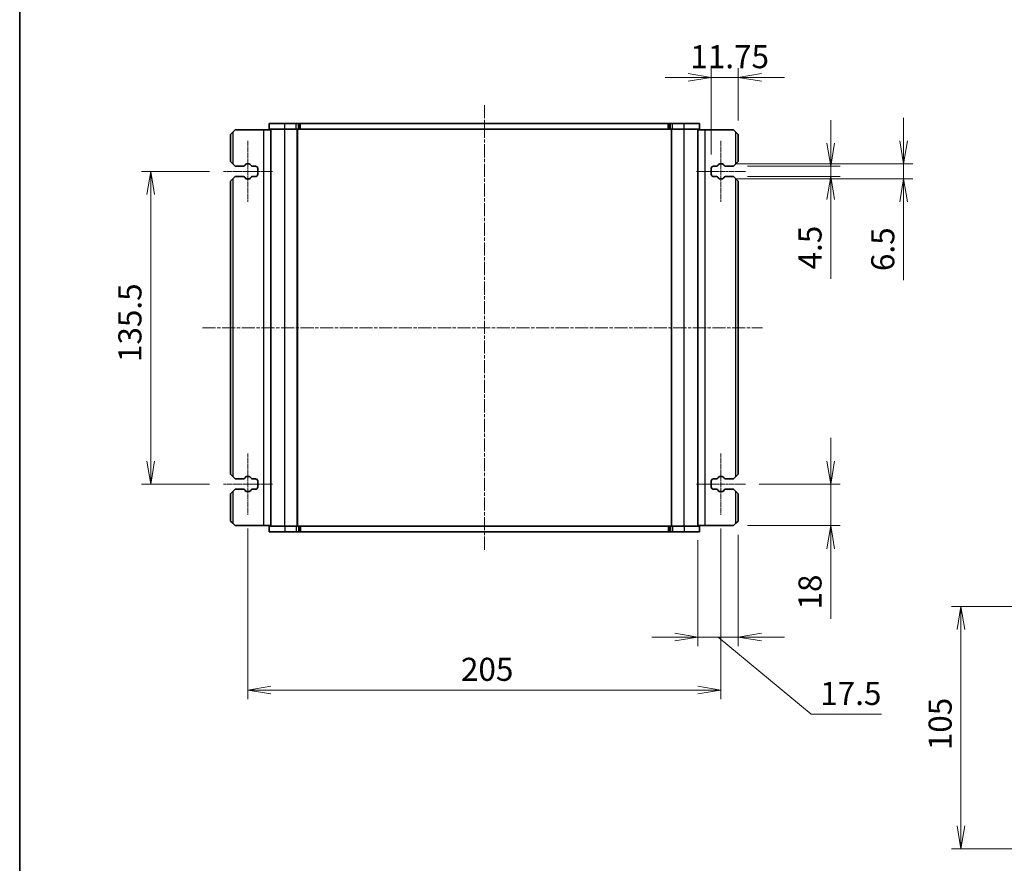
# Model space of a CAD drawing. Units: millimetres. Extents: x 0 to 6112, y 0 to 1124.
# Drawn here: x 987 to 1414, y 262 to 627 of the extents above; entities that cross this region are included whole.
import ezdxf

# ---------------------------------------------------------------- set-up
doc = ezdxf.new("R2010")
doc.units = ezdxf.units.MM
doc.linetypes.add('CHAIN', pattern=[0.3543, 0.2362, -0.0295, 0.0591, -0.0295])
for name, color, linetype, lineweight in [('Border (ISO)', 7, 'Continuous', 35), ('Centerline (ISO)', 131, 'Continuous', 18), ('Dimension (ISO)', 7, 'Continuous', 18), ('Dimension (ISO) @ 1', 7, 'Continuous', 18), ('Visible (ISO)', 7, 'Continuous', 35), ('Visible Narrow (ISO)', 7, 'Continuous', 25)]:
    doc.layers.add(name, color=color, linetype=linetype, lineweight=lineweight)
doc.styles.add('Note Text (TK)', font='MS PGothic.ttf')
doc.dimstyles.new('Default - Method 1b (TK)', dxfattribs={"dimscale": 2.5, "dimtxt": 2.5, "dimasz": 2.5, "dimexe": 1, "dimexo": 1.5, "dimgap": 1, "dimtad": 1, "dimrnd": 1e-08, "dimdsep": 46, "dimtxsty": 'Note Text (TK)', "dimblk": 'OPEN', "dimcen": 0.09, "dimdle": 5, "dimclrd": 100, "dimclre": 100, "dimclrt": 7, "dimadec": 1, "dimazin": 1, "dimtfac": 1, "dimtmove": 0, "dimatfit": 3, "dimldrblk": 'OPEN', "dimfxl": 1, "dimtolj": 1, "dimlwd": -1, "dimlwe": -1, "dimarcsym": 0})

# ---------------------------------------------------------------- blocks, each defined once
blk = doc.blocks.new('図面枠 tk図枠')
at = {"layer": 'Border (ISO)'}
blk.add_line((14.5, 289), (14.5, 8), dxfattribs=at)
blk = doc.blocks.new('_Open')
at = {"color": 0, "linetype": 'ByBlock', "lineweight": -2}
for p, q in [((-1, 0.167), (0, 0)), ((-1, -0.167), (0, 0)), ((0, 0), (-1, 0))]:
    blk.add_line(p, q, dxfattribs=at)
blk = doc.blocks.new('*D52')
at = {"layer": 'Defpoints', "color": 0}
for p in [(1301.98, 425.92), (1338.96, 425.92), (1296.88, 407.92)]:
    blk.add_point(p, dxfattribs=at)
at = {"layer": 'Dimension (ISO)', "color": 100}
for p, q in [((1338.96, 435.92), (1338.96, 445.92)), ((1307.98, 425.92), (1342.96, 425.92)), ((1338.96, 425.92), (1338.96, 407.92)), ((1302.88, 407.92), (1342.96, 407.92)), ((1338.96, 397.92), (1338.96, 367.59))]:
    blk.add_line(p, q, dxfattribs=at)
at = {"layer": 'Dimension (ISO)', "color": 100, "xscale": 10, "yscale": 10, "zscale": 10}
for p, rotation in [((1338.96, 425.92), 270), ((1338.96, 407.92), 90)]:
    blk.add_blockref('_Open', p, dxfattribs=dict(at, rotation=rotation))
at = {"layer": 'Dimension (ISO)', "color": 7, "insert": (1329.96, 371.59), "char_height": 10, "attachment_point": 4, "rotation": 90, "style": 'Note Text (TK)'}
blk.add_mtext('\\A1;18', dxfattribs=at)
blk = doc.blocks.new('*D53')
at = {"layer": 'Defpoints', "color": 0}
for p in [(1298.88, 409.92), (1281.38, 407.67), (1281.38, 359.67)]:
    blk.add_point(p, dxfattribs=at)
at = {"layer": 'Dimension (ISO)', "color": 100}
for p, q in [((1281.38, 401.67), (1281.38, 355.67)), ((1298.88, 403.92), (1298.88, 355.67)), ((1271.38, 359.67), (1261.38, 359.67)), ((1298.88, 359.67), (1281.38, 359.67)), ((1298.88, 359.67), (1281.38, 359.67)), ((1290.13, 359.67), (1330.39, 326.23)), ((1308.88, 359.67), (1318.88, 359.67)), ((1330.39, 326.23), (1360.89, 326.23))]:
    blk.add_line(p, q, dxfattribs=at)
at = {"layer": 'Dimension (ISO)', "color": 100, "xscale": 10, "yscale": 10, "zscale": 10}
blk.add_blockref('_Open', (1281.38, 359.67), dxfattribs=at)
at = {"layer": 'Dimension (ISO)', "color": 100, "xscale": 10, "yscale": 10, "zscale": 10, "rotation": 180}
blk.add_blockref('_Open', (1298.88, 359.67), dxfattribs=at)
at = {"layer": 'Dimension (ISO)', "color": 7, "insert": (1334.39, 335.23), "char_height": 10, "attachment_point": 4, "style": 'Note Text (TK)'}
blk.add_mtext('\\A1;17.5', dxfattribs=at)
blk = doc.blocks.new('*D54')
at = {"layer": 'Defpoints', "color": 0}
for p in [(1296.88, 563.67), (1296.88, 559.17), (1338.96, 559.17)]:
    blk.add_point(p, dxfattribs=at)
at = {"layer": 'Dimension (ISO)', "color": 100}
for p, q in [((1338.96, 573.67), (1338.96, 583.67)), ((1302.88, 563.67), (1342.96, 563.67)), ((1338.96, 563.67), (1338.96, 559.17)), ((1302.88, 559.17), (1342.96, 559.17)), ((1338.96, 549.17), (1338.96, 514.92))]:
    blk.add_line(p, q, dxfattribs=at)
at = {"layer": 'Dimension (ISO)', "color": 100, "xscale": 10, "yscale": 10, "zscale": 10}
for p, rotation in [((1338.96, 563.67), 270), ((1338.96, 559.17), 90)]:
    blk.add_blockref('_Open', p, dxfattribs=dict(at, rotation=rotation))
at = {"layer": 'Dimension (ISO)', "color": 7, "insert": (1329.96, 518.92), "char_height": 10, "attachment_point": 4, "rotation": 90, "style": 'Note Text (TK)'}
blk.add_mtext('\\A1;4.5', dxfattribs=at)
blk = doc.blocks.new('*D55')
at = {"layer": 'Defpoints', "color": 0}
for p in [(1291.98, 564.67), (1291.98, 558.17), (1370.49, 558.17)]:
    blk.add_point(p, dxfattribs=at)
at = {"layer": 'Dimension (ISO)', "color": 100}
for p, q in [((1370.49, 574.67), (1370.49, 584.67)), ((1297.98, 564.67), (1374.49, 564.67)), ((1370.49, 564.67), (1370.49, 558.17)), ((1297.98, 558.17), (1374.49, 558.17)), ((1370.49, 548.17), (1370.49, 514.21))]:
    blk.add_line(p, q, dxfattribs=at)
at = {"layer": 'Dimension (ISO)', "color": 100, "xscale": 10, "yscale": 10, "zscale": 10}
for p, rotation in [((1370.49, 564.67), 270), ((1370.49, 558.17), 90)]:
    blk.add_blockref('_Open', p, dxfattribs=dict(at, rotation=rotation))
at = {"layer": 'Dimension (ISO)', "color": 7, "insert": (1361.49, 518.21), "char_height": 10, "attachment_point": 4, "rotation": 90, "style": 'Note Text (TK)'}
blk.add_mtext('\\A1;6.5', dxfattribs=at)
blk = doc.blocks.new('*D56')
at = {"layer": 'Defpoints', "color": 0}
for p in [(1287.13, 602.11), (1298.88, 577.42), (1287.13, 562.67)]:
    blk.add_point(p, dxfattribs=at)
at = {"layer": 'Dimension (ISO)', "color": 100}
for p, q in [((1287.13, 568.67), (1287.13, 606.11)), ((1298.88, 583.42), (1298.88, 606.11)), ((1277.13, 602.11), (1267.13, 602.11)), ((1298.88, 602.11), (1287.13, 602.11)), ((1308.88, 602.11), (1318.88, 602.11))]:
    blk.add_line(p, q, dxfattribs=at)
at = {"layer": 'Dimension (ISO)', "color": 100, "xscale": 10, "yscale": 10, "zscale": 10}
blk.add_blockref('_Open', (1287.13, 602.11), dxfattribs=at)
at = {"layer": 'Dimension (ISO)', "color": 100, "xscale": 10, "yscale": 10, "zscale": 10, "rotation": 180}
blk.add_blockref('_Open', (1298.88, 602.11), dxfattribs=at)
at = {"layer": 'Dimension (ISO)', "color": 7, "insert": (1278.11, 611.11), "char_height": 10, "attachment_point": 4, "style": 'Note Text (TK)'}
blk.add_mtext('\\A1;11.75', dxfattribs=at)
blk = doc.blocks.new('*D70')
at = {"layer": 'Defpoints', "color": 0}
for p in [(1490.03, 372.89), (1395.33, 267.89), (1490.03, 267.89)]:
    blk.add_point(p, dxfattribs=at)
at = {"layer": 'Dimension (ISO)', "color": 100}
for p, q in [((1484.03, 372.89), (1391.33, 372.89)), ((1395.33, 362.89), (1395.33, 277.89)), ((1484.03, 267.89), (1391.33, 267.89))]:
    blk.add_line(p, q, dxfattribs=at)
at = {"layer": 'Dimension (ISO)', "color": 100, "xscale": 10, "yscale": 10, "zscale": 10}
for p, rotation in [((1395.33, 372.89), 90), ((1395.33, 267.89), 270)]:
    blk.add_blockref('_Open', p, dxfattribs=dict(at, rotation=rotation))
at = {"layer": 'Dimension (ISO)', "color": 7, "insert": (1386.33, 310.62), "char_height": 10, "attachment_point": 4, "rotation": 90, "style": 'Note Text (TK)'}
blk.add_mtext('\\A1;105', dxfattribs=at)
blk = doc.blocks.new('*D67')
at = {"layer": 'Defpoints', "color": 0}
for p in [(1086.38, 412.67), (1291.38, 412.67), (1291.38, 336.67)]:
    blk.add_point(p, dxfattribs=at)
at = {"layer": 'Dimension (ISO)', "color": 100}
for p, q in [((1086.38, 406.67), (1086.38, 332.67)), ((1291.38, 406.67), (1291.38, 332.67)), ((1096.38, 336.67), (1281.38, 336.67))]:
    blk.add_line(p, q, dxfattribs=at)
at = {"layer": 'Dimension (ISO)', "color": 100, "xscale": 10, "yscale": 10, "zscale": 10, "rotation": 180}
blk.add_blockref('_Open', (1086.38, 336.67), dxfattribs=at)
at = {"layer": 'Dimension (ISO)', "color": 100, "xscale": 10, "yscale": 10, "zscale": 10}
blk.add_blockref('_Open', (1291.38, 336.67), dxfattribs=at)
at = {"layer": 'Dimension (ISO)', "color": 7, "insert": (1178.71, 345.67), "char_height": 10, "attachment_point": 4, "style": 'Note Text (TK)'}
blk.add_mtext('\\A1;205', dxfattribs=at)
blk = doc.blocks.new('*D68')
at = {"layer": 'Defpoints', "color": 0}
for p in [(1075.78, 561.42), (1044.26, 425.92), (1075.78, 425.92)]:
    blk.add_point(p, dxfattribs=at)
at = {"layer": 'Dimension (ISO)', "color": 100}
for p, q in [((1069.78, 561.42), (1040.26, 561.42)), ((1044.26, 551.42), (1044.26, 435.92)), ((1069.78, 425.92), (1040.26, 425.92))]:
    blk.add_line(p, q, dxfattribs=at)
at = {"layer": 'Dimension (ISO)', "color": 100, "xscale": 10, "yscale": 10, "zscale": 10}
for p, rotation in [((1044.26, 561.42), 90), ((1044.26, 425.92), 270)]:
    blk.add_blockref('_Open', p, dxfattribs=dict(at, rotation=rotation))
at = {"layer": 'Dimension (ISO)', "color": 7, "insert": (1035.26, 478.79), "char_height": 10, "attachment_point": 4, "rotation": 90, "style": 'Note Text (TK)'}
blk.add_mtext('\\A1;135.5', dxfattribs=at)

msp = doc.modelspace()

# ---------------------------------------------------------------- linework, layer by layer
at = {"layer": 'Centerline (ISO)', "linetype": 'CHAIN', "ltscale": 23.990969}
for p, q in [((1188.876, 590.156), (1188.876, 396.735)), ((1066.731, 493.671), (1309.423, 493.671))]:
    msp.add_line(p, q, dxfattribs=at)
at = {"layer": 'Centerline (ISO)', "linetype": 'CHAIN', "ltscale": 7.361649}
for p, q in [((1086.376, 574.671), (1086.376, 548.171)), ((1291.376, 574.671), (1291.376, 548.171)), ((1086.376, 439.171), (1086.376, 412.671)), ((1291.376, 439.171), (1291.376, 412.671))]:
    msp.add_line(p, q, dxfattribs=at)
at = {"layer": 'Centerline (ISO)', "linetype": 'CHAIN', "ltscale": 5.888835}
for p, q in [((1075.777, 561.421), (1096.975, 561.421)), ((1280.777, 561.421), (1301.976, 561.421)), ((1075.777, 425.921), (1096.975, 425.921)), ((1280.777, 425.921), (1301.976, 425.921))]:
    msp.add_line(p, q, dxfattribs=at)
at = {"layer": 'Visible (ISO)'}
for p, q in [((1102.376, 582.171), (1095.626, 582.171)), ((1095.626, 579.671), (1095.626, 582.171)), ((1102.376, 582.171), (1107.36, 582.171)), ((1108.244, 582.171), (1107.36, 582.171)), ((1108.244, 582.171), (1108.658, 582.171)), ((1108.658, 582.171), (1109.188, 582.171)), ((1109.188, 582.171), (1268.567, 582.171)), ((1268.567, 582.171), (1269.097, 582.171)), ((1269.097, 582.171), (1269.511, 582.171)), ((1270.395, 582.171), (1269.511, 582.171)), ((1270.395, 582.171), (1275.376, 582.171)), ((1282.126, 582.171), (1275.376, 582.171)), ((1282.126, 579.671), (1282.126, 582.171)), ((1078.876, 577.421), (1079.876, 578.421)), ((1078.876, 577.421), (1078.876, 565.671)), ((1080.876, 579.421), (1079.876, 578.421)), ((1093.176, 579.421), (1080.876, 579.421)), ((1096.376, 579.421), (1093.176, 579.421)), ((1102.376, 579.671), (1095.626, 579.671)), ((1096.376, 407.671), (1096.376, 579.671)), ((1102.376, 579.671), (1107.36, 579.671)), ((1108.244, 579.671), (1107.36, 579.671)), ((1107.876, 407.671), (1107.876, 579.671)), ((1108.244, 579.671), (1108.658, 579.671)), ((1108.658, 579.671), (1109.188, 579.671)), ((1109.188, 579.671), (1268.567, 579.671)), ((1268.567, 579.671), (1269.097, 579.671)), ((1269.097, 579.671), (1269.511, 579.671)), ((1270.395, 579.671), (1269.511, 579.671)), ((1269.876, 407.671), (1269.876, 579.671)), ((1270.395, 579.671), (1275.376, 579.671)), ((1282.126, 579.671), (1275.376, 579.671)), ((1281.376, 407.671), (1281.376, 579.671)), ((1281.376, 579.421), (1284.576, 579.421)), ((1284.576, 579.421), (1296.876, 579.421)), ((1297.876, 578.421), (1296.876, 579.421)), ((1297.876, 578.421), (1298.876, 577.421)), ((1298.876, 565.671), (1298.876, 577.421)), ((1079.876, 564.671), (1078.876, 565.671)), ((1079.876, 564.671), (1080.876, 563.671)), ((1080.876, 563.671), (1084.455, 563.671)), ((1085.153, 564.08), (1085.341, 564.416)), ((1085.777, 564.671), (1086.975, 564.671)), ((1087.411, 564.416), (1087.599, 564.08)), ((1088.297, 563.671), (1089.626, 563.671)), ((1288.126, 563.671), (1289.455, 563.671)), ((1290.153, 564.08), (1290.341, 564.416)), ((1290.777, 564.671), (1291.976, 564.671)), ((1292.412, 564.416), (1292.6, 564.08)), ((1293.298, 563.671), (1296.876, 563.671)), ((1296.876, 563.671), (1297.876, 564.671)), ((1298.876, 565.671), (1297.876, 564.671)), ((1080.876, 559.171), (1079.876, 558.171)), ((1084.455, 559.171), (1080.876, 559.171)), ((1089.626, 559.171), (1088.297, 559.171)), ((1090.626, 562.671), (1090.626, 560.171)), ((1287.126, 560.171), (1287.126, 562.671)), ((1289.455, 559.171), (1288.126, 559.171)), ((1296.876, 559.171), (1293.298, 559.171)), ((1297.876, 558.171), (1296.876, 559.171)), ((1078.876, 557.171), (1079.876, 558.171)), ((1078.876, 557.171), (1078.876, 430.171)), ((1085.341, 558.427), (1085.153, 558.763)), ((1086.975, 558.171), (1085.777, 558.171)), ((1087.599, 558.763), (1087.411, 558.427)), ((1290.341, 558.427), (1290.153, 558.763)), ((1291.976, 558.171), (1290.777, 558.171)), ((1292.6, 558.763), (1292.412, 558.427)), ((1297.876, 558.171), (1298.876, 557.171)), ((1298.876, 430.171), (1298.876, 557.171)), ((1079.876, 429.171), (1078.876, 430.171)), ((1079.876, 429.171), (1080.876, 428.171)), ((1080.876, 428.171), (1084.455, 428.171)), ((1085.153, 428.58), (1085.341, 428.916)), ((1085.777, 429.171), (1086.975, 429.171)), ((1087.411, 428.916), (1087.599, 428.58)), ((1088.297, 428.171), (1089.626, 428.171)), ((1090.626, 427.171), (1090.626, 424.671)), ((1287.126, 424.671), (1287.126, 427.171)), ((1288.126, 428.171), (1289.455, 428.171)), ((1290.153, 428.58), (1290.341, 428.916)), ((1290.777, 429.171), (1291.976, 429.171)), ((1292.412, 428.916), (1292.6, 428.58)), ((1293.298, 428.171), (1296.876, 428.171)), ((1296.876, 428.171), (1297.876, 429.171)), ((1298.876, 430.171), (1297.876, 429.171)), ((1078.876, 421.671), (1079.876, 422.671)), ((1080.876, 423.671), (1079.876, 422.671)), ((1084.455, 423.671), (1080.876, 423.671)), ((1085.341, 422.927), (1085.153, 423.263)), ((1086.975, 422.671), (1085.777, 422.671)), ((1087.599, 423.263), (1087.411, 422.927)), ((1089.626, 423.671), (1088.297, 423.671)), ((1289.455, 423.671), (1288.126, 423.671)), ((1290.341, 422.927), (1290.153, 423.263)), ((1291.976, 422.671), (1290.777, 422.671)), ((1292.6, 423.263), (1292.412, 422.927)), ((1296.876, 423.671), (1293.298, 423.671)), ((1297.876, 422.671), (1296.876, 423.671)), ((1297.876, 422.671), (1298.876, 421.671)), ((1078.876, 421.671), (1078.876, 409.921)), ((1298.876, 409.921), (1298.876, 421.671)), ((1079.876, 408.921), (1078.876, 409.921)), ((1298.876, 409.921), (1297.876, 408.921)), ((1079.876, 408.921), (1080.876, 407.921)), ((1093.176, 407.921), (1080.876, 407.921)), ((1096.376, 407.921), (1093.176, 407.921)), ((1095.626, 407.671), (1102.376, 407.671)), ((1095.626, 407.671), (1095.626, 405.171)), ((1107.357, 407.671), (1102.376, 407.671)), ((1107.357, 407.671), (1108.241, 407.671)), ((1108.655, 407.671), (1108.241, 407.671)), ((1109.186, 407.671), (1108.655, 407.671)), ((1268.564, 407.671), (1109.186, 407.671)), ((1269.095, 407.671), (1268.564, 407.671)), ((1269.509, 407.671), (1269.095, 407.671)), ((1269.509, 407.671), (1270.393, 407.671)), ((1275.376, 407.671), (1270.393, 407.671)), ((1275.376, 407.671), (1282.126, 407.671)), ((1281.376, 407.921), (1284.576, 407.921)), ((1282.126, 407.671), (1282.126, 405.171)), ((1284.576, 407.921), (1296.876, 407.921)), ((1296.876, 407.921), (1297.876, 408.921)), ((1095.626, 405.171), (1102.376, 405.171)), ((1107.357, 405.171), (1102.376, 405.171)), ((1107.357, 405.171), (1108.241, 405.171)), ((1108.655, 405.171), (1108.241, 405.171)), ((1109.186, 405.171), (1108.655, 405.171)), ((1268.564, 405.171), (1109.186, 405.171)), ((1269.095, 405.171), (1268.564, 405.171)), ((1269.509, 405.171), (1269.095, 405.171)), ((1269.509, 405.171), (1270.393, 405.171)), ((1275.376, 405.171), (1270.393, 405.171)), ((1275.376, 405.171), (1282.126, 405.171))]:
    msp.add_line(p, q, dxfattribs=at)
for centre, radius, start, end in [((1084.455, 564.471), 0.8, 270, 330.73406), ((1085.777, 564.171), 0.5, 90, 150.73406), ((1086.975, 564.171), 0.5, 29.26594, 90), ((1088.297, 564.471), 0.8, 209.26594, 270), ((1089.626, 562.671), 1, 0, 90), ((1288.126, 562.671), 1, 90, 180), ((1289.455, 564.471), 0.8, 270, 330.73406), ((1290.777, 564.171), 0.5, 90, 150.73406), ((1291.976, 564.171), 0.5, 29.26594, 90), ((1293.298, 564.471), 0.8, 209.26594, 270), ((1084.455, 558.371), 0.8, 29.26594, 90), ((1088.297, 558.371), 0.8, 90, 150.73406), ((1089.626, 560.171), 1, 270, 0), ((1288.126, 560.171), 1, 180, 270), ((1289.455, 558.371), 0.8, 29.26594, 90), ((1293.298, 558.371), 0.8, 90, 150.73406), ((1085.777, 558.671), 0.5, 209.26594, 270), ((1086.975, 558.671), 0.5, 270, 330.73406), ((1290.777, 558.671), 0.5, 209.26594, 270), ((1291.976, 558.671), 0.5, 270, 330.73406), ((1084.455, 428.971), 0.8, 270, 330.73406), ((1085.777, 428.671), 0.5, 90, 150.73406), ((1086.975, 428.671), 0.5, 29.26594, 90), ((1088.297, 428.971), 0.8, 209.26594, 270), ((1089.626, 427.171), 1, 0, 90), ((1288.126, 427.171), 1, 90, 180), ((1289.455, 428.971), 0.8, 270, 330.73406), ((1290.777, 428.671), 0.5, 90, 150.73406), ((1291.976, 428.671), 0.5, 29.26594, 90), ((1293.298, 428.971), 0.8, 209.26594, 270), ((1084.455, 422.871), 0.8, 29.26594, 90), ((1085.777, 423.171), 0.5, 209.26594, 270), ((1086.975, 423.171), 0.5, 270, 330.73406), ((1088.297, 422.871), 0.8, 90, 150.73406), ((1089.626, 424.671), 1, 270, 0), ((1288.126, 424.671), 1, 180, 270), ((1289.455, 422.871), 0.8, 29.26594, 90), ((1290.777, 423.171), 0.5, 209.26594, 270), ((1291.976, 423.171), 0.5, 270, 330.73406), ((1293.298, 422.871), 0.8, 90, 150.73406)]:
    msp.add_arc(centre, radius, start, end, dxfattribs=at)
at = {"layer": 'Visible Narrow (ISO)'}
for p, q in [((1102.376, 579.671), (1102.376, 582.171)), ((1107.36, 579.671), (1107.36, 582.171)), ((1108.244, 579.671), (1108.244, 582.171)), ((1108.658, 579.671), (1108.658, 582.171)), ((1109.188, 579.671), (1109.188, 582.171)), ((1268.567, 579.671), (1268.567, 582.171)), ((1269.097, 579.671), (1269.097, 582.171)), ((1269.511, 579.671), (1269.511, 582.171)), ((1270.395, 579.671), (1270.395, 582.171)), ((1275.376, 579.671), (1275.376, 582.171)), ((1079.876, 578.421), (1079.876, 564.671)), ((1093.176, 579.421), (1093.176, 407.921)), ((1102.376, 407.671), (1102.376, 579.671)), ((1107.676, 407.671), (1107.676, 579.671)), ((1108.076, 407.671), (1108.076, 579.671)), ((1270.076, 407.671), (1270.076, 579.671)), ((1275.376, 407.671), (1275.376, 579.671)), ((1284.576, 407.921), (1284.576, 579.421)), ((1297.876, 564.671), (1297.876, 578.421)), ((1079.876, 558.171), (1079.876, 429.171)), ((1297.876, 429.171), (1297.876, 558.171)), ((1079.876, 422.671), (1079.876, 408.921)), ((1297.876, 408.921), (1297.876, 422.671)), ((1102.376, 407.671), (1102.376, 405.171)), ((1107.357, 407.671), (1107.357, 405.171)), ((1108.241, 407.671), (1108.241, 405.171)), ((1108.655, 407.671), (1108.655, 405.171)), ((1109.186, 407.671), (1109.186, 405.171)), ((1268.564, 407.671), (1268.564, 405.171)), ((1269.095, 407.671), (1269.095, 405.171)), ((1269.509, 407.671), (1269.509, 405.171)), ((1270.393, 407.671), (1270.393, 405.171)), ((1275.376, 407.671), (1275.376, 405.171))]:
    msp.add_line(p, q, dxfattribs=at)

# ---------------------------------------------------------------- block references
at = {"xscale": 4, "yscale": 4, "zscale": 4}
msp.add_blockref('図面枠 tk図枠', (929.5, -32), dxfattribs=at)

# ---------------------------------------------------------------- dimensions: what is measured, and where the dimension line sits
at = {"layer": 'Dimension (ISO) @ 1', "color": 100}
for base, p1, p2, angle, override, picture, middle in [((1287.126, 602.11), (1298.876, 577.421), (1287.126, 562.671), 180, {"dimscale": 1, "dimtxt": 10, "dimasz": 10, "dimexe": 4, "dimexo": 6, "dimgap": 4, "dimdec": 2, "dimcen": 0.36, "dimtol": 0, "dimlim": 0, "dimtp": 0, "dimtm": 0, "dimtdec": 2, "dimtix": 0, "dimtofl": 1, "dimtmove": 0, "dimatfit": 1}, '*D56', (1293.001, 602.11)), ((1370.487, 558.171), (1291.976, 564.671), (1291.976, 558.171), 90, {"dimscale": 1, "dimtxt": 10, "dimasz": 10, "dimexe": 4, "dimexo": 6, "dimgap": 4, "dimdec": 2, "dimcen": 0.36, "dimtol": 0, "dimlim": 0, "dimtp": 0, "dimtm": 0, "dimtdec": 2, "dimtix": 0, "dimtofl": 1, "dimtmove": 0, "dimatfit": 1}, '*D55', (1370.487, 526.188)), ((1338.962, 559.171), (1296.876, 563.671), (1296.876, 559.171), 90, {"dimscale": 1, "dimtxt": 10, "dimasz": 10, "dimexe": 4, "dimexo": 6, "dimgap": 4, "dimdec": 2, "dimcen": 0.36, "dimtol": 0, "dimlim": 0, "dimtp": 0, "dimtm": 0, "dimtdec": 2, "dimtix": 0, "dimtofl": 1, "dimtmove": 0, "dimatfit": 1}, '*D54', (1338.962, 527.046)), ((1044.261, 425.921), (1075.777, 561.421), (1075.777, 425.921), 90, {"dimscale": 1, "dimtxt": 10, "dimasz": 10, "dimexe": 4, "dimexo": 6, "dimgap": 4, "dimdec": 2, "dimcen": 0.36, "dimtol": 0, "dimlim": 0, "dimtp": 0, "dimtm": 0, "dimtdec": 2, "dimtix": 0, "dimtofl": 0, "dimtmove": 0, "dimatfit": 1}, '*D68', (1044.261, 493.671)), ((1338.962, 425.921), (1296.876, 407.921), (1301.976, 425.921), 90, {"dimscale": 1, "dimtxt": 10, "dimasz": 10, "dimexe": 4, "dimexo": 6, "dimgap": 4, "dimdec": 2, "dimcen": 0.36, "dimtol": 0, "dimlim": 0, "dimtp": 0, "dimtm": 0, "dimtdec": 2, "dimtix": 0, "dimtofl": 1, "dimtmove": 0, "dimatfit": 1}, '*D52', (1338.962, 377.757)), ((1291.376, 336.671), (1086.376, 412.671), (1291.376, 412.671), 180, {"dimscale": 1, "dimtxt": 10, "dimasz": 10, "dimexe": 4, "dimexo": 6, "dimgap": 4, "dimdec": 2, "dimcen": 0.36, "dimtol": 0, "dimlim": 0, "dimtp": 0, "dimtm": 0, "dimtdec": 2, "dimtix": 0, "dimtofl": 0, "dimtmove": 0, "dimatfit": 1}, '*D67', (1188.876, 336.671)), ((1395.33, 267.891), (1490.034, 372.891), (1490.034, 267.891), 90, {"dimscale": 1, "dimtxt": 10, "dimasz": 10, "dimexe": 4, "dimexo": 6, "dimgap": 4, "dimdec": 2, "dimcen": 0.36, "dimtol": 0, "dimlim": 0, "dimtp": 0, "dimtm": 0, "dimtdec": 2, "dimtix": 0, "dimtofl": 0, "dimtmove": 0, "dimatfit": 1}, '*D70', (1395.33, 320.391))]:
    dim = msp.add_linear_dim(base=base, p1=p1, p2=p2, angle=angle, dimstyle='Default - Method 1b (TK)', override=override, dxfattribs=at)
    dim.commit()
    dim.dimension.update_dxf_attribs({"geometry": picture, "text_midpoint": middle, "dimtype": 128})
dim = msp.add_linear_dim(base=(1281.376, 359.671), p1=(1298.876, 409.921), p2=(1281.376, 407.671), dimstyle='Default - Method 1b (TK)', override={"dimscale": 1, "dimtxt": 10, "dimasz": 10, "dimexe": 4, "dimexo": 6, "dimgap": 4, "dimdec": 2, "dimcen": 0.36, "dimtol": 0, "dimlim": 0, "dimtp": 0, "dimtm": 0, "dimtdec": 2, "dimtix": 0, "dimtofl": 1, "dimtmove": 1, "dimatfit": 1}, dxfattribs=at)
dim.commit()
dim.dimension.update_dxf_attribs({"geometry": '*D53', "text_midpoint": (1334.394, 326.231), "dimtype": 128})

doc.saveas('drawing.dxf')
